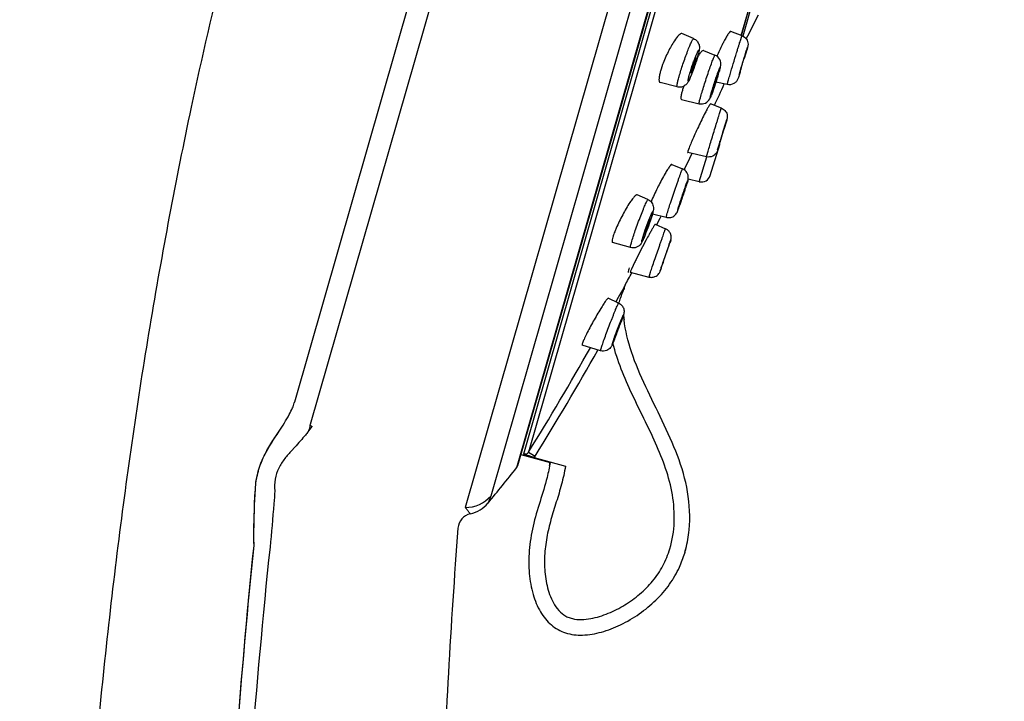
# Model space of a CAD drawing. Units: millimetres. Extents: x 72 to 8980, y -1552 to 626.
# Drawn here: x 7983 to 8046, y 83 to 127 of the extents above; entities that cross this region are included whole.
import ezdxf

# ---------------------------------------------------------------- set-up
doc = ezdxf.new("R2010")
doc.units = ezdxf.units.MM
doc.header["$MEASUREMENT"] = 0

msp = doc.modelspace()

# ---------------------------------------------------------------- linework, layer by layer
at = {"linetype": 'Continuous'}
for p, q in [((8034.357, 213.908), (8001.883, 100.657)), ((8032.725, 213.171), (8000.876, 102.096)), ((8032.725, 213.171), (8000.877, 102.095)), ((8044.973, 210.865), (8011.846, 95.337)), ((8045.967, 209.374), (8013.476, 96.067)), ((8046.308, 206.594), (8015.134, 97.877)), ((8046.295, 206.439), (8015.205, 98.015)), ((8046.229, 205.669), (8015.572, 98.755)), ((8046.445, 205.38), (8015.909, 98.887)), ((8029.563, 125.65), (8030.732, 129.726)), ((8029.565, 125.649), (8030.734, 129.726)), ((8030.84, 129.712), (8029.663, 125.608)), ((8029.608, 125.633), (8028.883, 125.91)), ((8026.503, 125.442), (8025.749, 125.763)), ((8027.136, 124.679), (8027.872, 124.378)), ((8029.919, 124.715), (8029.754, 124.157)), ((8026.657, 124.139), (8026.632, 124.03)), ((8026.761, 124.301), (8026.654, 123.951)), ((8029.811, 124.381), (8029.787, 124.288)), ((8024.513, 123.772), (8024.417, 123.492)), ((8026.507, 123.517), (8026.351, 123.104)), ((8029.522, 123.423), (8029.547, 123.516)), ((8025.438, 122.34), (8024.348, 122.629)), ((8028.659, 122.493), (8027.935, 122.656)), ((8025.868, 122.386), (8025.797, 122.172)), ((8025.723, 121.543), (8026.852, 121.261)), ((8028.28, 120.987), (8027.589, 121.253)), ((8028.628, 120.213), (8028.45, 119.617)), ((8028.195, 118.802), (8028.48, 119.735)), ((8028.48, 119.735), (8028.474, 119.711)), ((8026.174, 118.332), (8026.133, 118.208)), ((8027.344, 117.928), (8027.429, 118.215)), ((8027.571, 116.659), (8028.18, 118.652)), ((8028.167, 118.689), (8028.145, 118.619)), ((8028.189, 118.778), (8028.195, 118.802)), ((8026.235, 117.749), (8025.914, 117.077)), ((8027.324, 117.85), (8026.123, 118.123)), ((8026.386, 118.064), (8026.235, 117.749)), ((8026.863, 116.25), (8027.351, 117.845)), ((8027.324, 117.85), (8027.344, 117.928)), ((8025.103, 117.363), (8025.793, 117.073)), ((8025.914, 117.077), (8025.887, 117.021)), ((8026.112, 116.243), (8026.144, 116.366)), ((8026.863, 116.25), (8026.151, 116.413)), ((8025.956, 115.815), (8025.943, 115.761)), ((8025.999, 115.877), (8026.112, 116.243)), ((8026.103, 116.217), (8026.073, 116.115)), ((8023.57, 115.101), (8022.873, 115.413)), ((8025.636, 114.867), (8025.648, 114.92)), ((8023.862, 114.191), (8023.732, 113.78)), ((8023.831, 114.092), (8023.764, 113.879)), ((8023.863, 114.194), (8024.743, 113.966)), ((8024.034, 113.516), (8024.701, 113.232)), ((8021.317, 112.687), (8021.278, 112.525)), ((8022.445, 112.02), (8021.303, 112.346)), ((8024.857, 111.973), (8024.855, 111.967)), ((8024.917, 112.127), (8025.039, 112.502)), ((8025.03, 112.473), (8024.989, 112.346)), ((8025.033, 112.483), (8025.03, 112.473)), ((8022.714, 111.072), (8022.525, 110.675)), ((8024.532, 111.027), (8024.533, 111.033)), ((8022.438, 110.448), (8023.635, 110.13)), ((8022.45, 110.501), (8022.439, 110.469)), ((8022.493, 110.604), (8022.45, 110.501)), ((8023.635, 110.13), (8023.639, 110.15)), ((8023.639, 110.15), (8023.73, 110.433)), ((8022.105, 109.613), (8021.93, 109.297)), ((8022.104, 109.606), (8022.105, 109.613)), ((8021.686, 108.461), (8021.025, 108.767)), ((8021.663, 108.81), (8021.515, 108.54)), ((8021.833, 109.119), (8021.663, 108.81)), ((8021.93, 109.297), (8021.833, 109.119)), ((8021.962, 107.578), (8021.881, 107.341)), ((8021.985, 107.653), (8021.962, 107.578)), ((8021.992, 107.679), (8021.985, 107.653)), ((8021.803, 107.197), (8021.798, 107.173)), ((8021.449, 106.262), (8021.453, 106.287)), ((8020.524, 105.394), (8019.348, 105.746)), ((8019.369, 105.888), (8019.351, 105.833)), ((8020.54, 105.473), (8020.632, 105.758)), ((8001.882, 100.657), (8001.872, 100.622)), ((8000.887, 99.184), (8000.708, 98.988)), ((8015.413, 98.743), (8017.283, 98.217)), ((8015.909, 98.887), (8016.33, 98.625)), ((8016.268, 98.539), (8018.268, 97.976))]:
    msp.add_line(p, q, dxfattribs=at)
for points in [[(8024.743, 113.966), (8024.776, 113.958), (8024.848, 113.948), (8024.915, 113.947), (8024.979, 113.952), (8025.041, 113.965), (8025.102, 113.983), (8025.16, 114.008)], [(8025.064, 112.633), (8025.065, 112.652), (8025.065, 112.672), (8025.065, 112.693), (8025.064, 112.716), (8025.062, 112.74), (8025.059, 112.767), (8025.054, 112.795), (8025.048, 112.822), (8025.041, 112.848), (8025.033, 112.874), (8025.023, 112.902), (8025.009, 112.933), (8024.993, 112.966), (8024.975, 112.997), (8024.958, 113.023), (8024.941, 113.046), (8024.921, 113.071), (8024.895, 113.099), (8024.865, 113.127), (8024.83, 113.156), (8024.79, 113.185), (8024.743, 113.212), (8024.701, 113.232)], [(8023.635, 110.13), (8023.675, 110.121), (8023.732, 110.113), (8023.788, 110.11)], [(8022.049, 109.442), (8022.055, 109.473), (8022.063, 109.506), (8022.074, 109.539), (8022.087, 109.573), (8022.104, 109.606)]]:
    msp.add_lwpolyline(points, dxfattribs=at)
for centre, radius, start, end in [((7911.292, 186.481), 133.382, 332.7582, 333.50533), ((8012.982, 128.36), 14.366, 341.6452, 342.12712), ((8023.573, 124.855), 3.168, 343.97634, 344.90897), ((8015.937, 127.405), 11.258, 342.04038, 343.42095), ((8018.493, 126.642), 8.59, 343.43439, 343.99047), ((8019.608, 126.321), 7.43, 343.99843, 344.24089), ((8028.377, 122.212), 4.162, 163.96978, 165.72431), ((8029.294, 121.949), 5.115, 162.44509, 163.97381), ((8012.316, 128.577), 15.066, 340.37633, 340.78414), ((8012.158, 128.633), 15.234, 340.78159, 341.64656), ((8012.175, 127.96), 16.626, 342.74314, 343.60624), ((8009.746, 128.711), 19.169, 342.79348, 343.4785), ((8016.252, 126.775), 12.381, 343.50291, 343.98586), ((8017.242, 126.467), 11.343, 343.61867, 343.99135), ((8019.124, 125.926), 9.385, 343.99893, 344.13927), ((8019.906, 125.727), 8.58, 343.98423, 344.77329), ((7966.121, 142.965), 66.354, 342.75522, 342.92106), ((8000.777, 131.521), 28.568, 341.54732, 341.99758), ((8001.227, 131.375), 28.094, 341.9962, 342.24226), ((8004.46, 130.346), 24.702, 342.22834, 342.79689), ((8030.348, 120.738), 4.772, 162.51161, 163.96609), ((8003.216, 130.704), 25.995, 341.11116, 341.55224), ((7841.675, 206.443), 204.773, 335.38191, 335.80971), ((8027.606, 118.827), 0.6, 343, 350.1563), ((8026.997, 116.835), 0.6, 257.11611, 343), ((8011.721, 120.49), 15.005, 342.23531, 343.04644), ((8022.919, 117.131), 3.313, 343.98297, 344.48382), ((8033.906, 110.731), 10.985, 156.65851, 157.37065), ((7995.228, 125.581), 32.262, 340.47209, 340.91224), ((8007.845, 119.152), 16.771, 340.92874, 341.31668), ((8019.097, 115.516), 4.944, 343.25419, 343.97738), ((8020.495, 115.114), 3.489, 343.98132, 344.68803), ((7841.675, 206.443), 204.773, 332.99724, 333.17856), ((8005.494, 119.941), 19.25, 338.65836, 339.71461), ((8004.005, 120.494), 20.838, 339.70734, 339.98751), ((8003.919, 120.526), 20.93, 339.98664, 340.27699), ((8005.321, 120.026), 19.441, 340.26923, 340.92496), ((8024.143, 111.873), 2.941, 161.9487, 163.93802), ((8025.25, 111.514), 4.105, 160.38395, 161.97156), ((8010.486, 117.998), 13.893, 337.77464, 338.63189), ((8044.984, 101.197), 24.32, 150.73598, 151.32237), ((7998.115, 121.178), 28.289, 341.43, 341.80742), ((8054.117, 95.646), 34.987, 153.37505, 153.83854), ((8029.304, 109.07), 7.143, 166.66428, 169.14048), ((8027.662, 108.33), 5.648, 155.47228, 156.26052), ((7949.245, 137.279), 79.74, 340.66217, 340.88684), ((7841.675, 206.443), 204.773, 331.7773, 332.03456), ((8029.385, 108.379), 7.413, 171.70155, 172.7047), ((8022.549, 109.375), 0.504, 151.85015, 171.62632), ((8060.395, 94.784), 41.056, 160.03979, 160.54052), ((8030.313, 108.403), 8.341, 184.82908, 186.92571), ((7996.479, 116.374), 26.96, 339.70651, 340.34629), ((8000.595, 114.503), 22.448, 338.1223, 338.26332), ((7990.457, 118.514), 33.35, 338.31167, 339.04261), ((7841.681, 206.446), 204.754, 328.31086, 330.48983), ((7841.676, 206.448), 205.255, 328.31086, 330.52169), ((8000.24, 102.204), 0.643, 347.16728, 350.24001), ((8000.269, 102.198), 0.614, 347.12683, 350.34597), ((7974.745, 122.466), 35.006, 320.47952, 321.17939), ((8023.01, 131.571), 37.48, 235.66742, 235.93918), ((8015.647, 99.046), 0.802, 320.73787, 328.30697), ((8014.82, 98.126), 0.4, 321.55522, 344), ((8010.904, 99.072), 6.436, 350.5467, 352.43775), ((7900.23, 189.097), 146.711, 320.41766, 321.55456), ((8011.917, 97.364), 2.028, 268.00671, 320.25491), ((8011.735, 96.91), 2.032, 282.34439, 320.41841), ((8012.388, 93.932), 1.016, 102.39969, 175.60897), ((8018.891, 94.499), 7.343, 343.90133, 345.7201)]:
    msp.add_arc(centre, radius, start, end, dxfattribs=at)
for points, knots in [([(7994.27, 121.046), (7994.945, 124.246), (7996.382, 130.478), (7998.562, 138.282), (8000.392, 144.83), (8002.033, 150.685), (8004.113, 157.841), (8005.765, 163.071), (8006.736, 165.993)], [0, 0, 0, 0, 0.210288, 0.41106, 0.520891, 0.647413, 0.802015, 1, 1, 1, 1]), ([(8028.883, 125.91), (8028.875, 125.913), (8028.851, 125.904), (8028.798, 125.852), (8028.709, 125.73), (8028.587, 125.526), (8028.497, 125.361), (8028.448, 125.268)], [0, 0, 0, 0, 0.031432, 0.08761, 0.286918, 0.596638, 1, 1, 1, 1]), ([(8025.267, 125.307), (8025.117, 125.08), (8024.843, 124.577), (8024.615, 124.052), (8024.513, 123.772)], [0, 0, 0, 0, 0.476452, 1, 1, 1, 1]), ([(8025.749, 125.763), (8025.723, 125.774), (8025.642, 125.753), (8025.473, 125.602), (8025.352, 125.437), (8025.267, 125.307)], [0, 0, 0, 0, 0.120535, 0.322342, 1, 1, 1, 1]), ([(8025.568, 123.008), (8025.645, 123.277), (8025.775, 123.686), (8025.963, 124.225), (8026.107, 124.615), (8026.239, 124.95), (8026.341, 125.183), (8026.409, 125.322), (8026.449, 125.39), (8026.473, 125.427), (8026.496, 125.445), (8026.503, 125.442)], [0, 0, 0, 0, 0.319741, 0.491473, 0.653996, 0.795102, 0.904256, 0.944242, 0.973533, 0.991809, 1, 1, 1, 1]), ([(8026.503, 125.442), (8026.585, 125.408), (8026.734, 125.3), (8026.859, 125.072), (8026.882, 124.85), (8026.863, 124.721), (8026.853, 124.667)], [0, 0, 0, 0, 0.28966, 0.575471, 0.821104, 1, 1, 1, 1]), ([(8028.448, 125.268), (8028.411, 125.196), (8028.251, 124.88), (8028.103, 124.559), (8027.994, 124.309)], [0, 0, 0, 0, 0.229829, 1, 1, 1, 1]), ([(8029.256, 124.524), (8029.28, 124.602), (8029.325, 124.751), (8029.391, 124.964), (8029.45, 125.154), (8029.502, 125.317), (8029.539, 125.433), (8029.563, 125.509), (8029.578, 125.553), (8029.59, 125.586), (8029.598, 125.612), (8029.604, 125.623), (8029.606, 125.633), (8029.608, 125.633)], [0, 0, 0, 0, 0.209084, 0.402423, 0.575156, 0.722835, 0.841778, 0.889464, 0.928909, 0.959852, 0.982058, 0.995433, 1, 1, 1, 1]), ([(8029.608, 125.633), (8029.718, 125.591), (8029.916, 125.437), (8030.016, 125.128), (8029.97, 124.888), (8029.934, 124.769), (8029.919, 124.715)], [0, 0, 0, 0, 0.327557, 0.653635, 0.844455, 1, 1, 1, 1]), ([(8026.503, 123.955), (8026.534, 124.04), (8026.593, 124.198), (8026.667, 124.384), (8026.722, 124.509), (8026.755, 124.581), (8026.783, 124.636), (8026.804, 124.67), (8026.818, 124.688), (8026.825, 124.695), (8026.833, 124.698), (8026.842, 124.689), (8026.84, 124.665), (8026.835, 124.601), (8026.806, 124.476), (8026.778, 124.368), (8026.759, 124.303)], [0, 0, 0, 0, 0.222912, 0.413596, 0.492092, 0.557298, 0.607954, 0.643287, 0.655114, 0.6632, 0.668226, 0.672689, 0.690322, 0.723286, 0.834701, 1, 1, 1, 1]), ([(8027.136, 124.679), (8027.116, 124.687), (8027.051, 124.657), (8026.971, 124.571), (8026.858, 124.427), (8026.783, 124.31), (8026.741, 124.242)], [0, 0, 0, 0, 0.104996, 0.303861, 0.605077, 1, 1, 1, 1]), ([(8026.853, 124.667), (8026.847, 124.64), (8026.821, 124.517), (8026.788, 124.396), (8026.761, 124.301)], [0, 0, 0, 0, 0.216511, 1, 1, 1, 1]), ([(8028.74, 122.796), (8028.773, 122.91), (8028.942, 123.487), (8029.115, 124.063), (8029.256, 124.524)], [0, 0, 0, 0, 0.197658, 1, 1, 1, 1]), ([(8029.417, 123.097), (8029.479, 123.315), (8029.583, 123.662), (8029.723, 124.126), (8029.814, 124.421), (8029.878, 124.627), (8029.913, 124.741), (8029.944, 124.829), (8029.955, 124.871), (8029.972, 124.908), (8029.954, 124.844), (8029.944, 124.803), (8029.926, 124.74), (8029.916, 124.707)], [0, 0, 0, 0, 0.326478, 0.521535, 0.698818, 0.772141, 0.831348, 0.874159, 0.898945, 0.904811, 0.918267, 0.950441, 1, 1, 1, 1]), ([(8026.647, 123.933), (8026.61, 123.82), (8026.535, 123.598), (8026.422, 123.287), (8026.33, 123.053), (8026.263, 122.9), (8026.228, 122.827), (8026.204, 122.781), (8026.189, 122.757), (8026.177, 122.74), (8026.168, 122.729), (8026.158, 122.724), (8026.151, 122.733), (8026.15, 122.746), (8026.15, 122.777), (8026.16, 122.832), (8026.178, 122.918), (8026.205, 123.027), (8026.227, 123.107), (8026.24, 123.15)], [0, 0, 0, 0, 0.204349, 0.402162, 0.570185, 0.636684, 0.688831, 0.709044, 0.725196, 0.737221, 0.745187, 0.749703, 0.753731, 0.7609, 0.77206, 0.806674, 0.85719, 0.922334, 1, 1, 1, 1]), ([(8026.24, 123.15), (8026.258, 123.212), (8026.339, 123.482), (8026.429, 123.75), (8026.503, 123.955)], [0, 0, 0, 0, 0.227582, 1, 1, 1, 1]), ([(8026.618, 123.981), (8026.595, 123.899), (8026.555, 123.775), (8026.498, 123.612), (8026.454, 123.493), (8026.414, 123.393), (8026.38, 123.309), (8026.356, 123.269), (8026.34, 123.237), (8026.333, 123.238)], [0, 0, 0, 0, 0.318188, 0.489111, 0.651197, 0.79233, 0.902125, 0.972636, 1, 1, 1, 1]), ([(8026.373, 123.442), (8026.383, 123.479), (8026.431, 123.637), (8026.485, 123.794), (8026.531, 123.914)], [0, 0, 0, 0, 0.230449, 1, 1, 1, 1]), ([(8026.531, 123.914), (8026.545, 123.952), (8026.572, 124.02), (8026.607, 124.104), (8026.635, 124.157), (8026.648, 124.179), (8026.656, 124.185), (8026.658, 124.184)], [0, 0, 0, 0, 0.406158, 0.722799, 0.924203, 0.976982, 1, 1, 1, 1]), ([(8026.658, 124.184), (8026.662, 124.182), (8026.66, 124.162), (8026.659, 124.15), (8026.657, 124.139)], [0, 0, 0, 0, 0.290578, 1, 1, 1, 1]), ([(8026.96, 121.73), (8026.995, 121.854), (8027.076, 122.123), (8027.207, 122.543), (8027.352, 122.988), (8027.497, 123.418), (8027.614, 123.75), (8027.698, 123.98), (8027.75, 124.119), (8027.794, 124.226), (8027.829, 124.312), (8027.85, 124.349), (8027.866, 124.381), (8027.872, 124.378)], [0, 0, 0, 0, 0.138032, 0.299836, 0.471478, 0.638145, 0.785472, 0.847818, 0.90077, 0.943182, 0.974165, 0.993105, 1, 1, 1, 1]), ([(8028.24, 123.719), (8028.257, 123.844), (8028.219, 124.126), (8028.002, 124.325), (8027.872, 124.378)], [0, 0, 0, 0, 0.472109, 1, 1, 1, 1]), ([(8029.547, 123.516), (8029.57, 123.596), (8029.608, 123.725), (8029.662, 123.904), (8029.705, 124.047), (8029.74, 124.159), (8029.765, 124.239), (8029.78, 124.287), (8029.792, 124.325), (8029.801, 124.356), (8029.808, 124.367), (8029.809, 124.381), (8029.811, 124.381)], [0, 0, 0, 0, 0.276552, 0.447389, 0.618262, 0.772376, 0.838297, 0.894619, 0.939887, 0.973006, 0.993234, 1, 1, 1, 1]), ([(8026.333, 123.238), (8026.328, 123.24), (8026.331, 123.267), (8026.336, 123.3), (8026.352, 123.366), (8026.365, 123.414), (8026.373, 123.442)], [0, 0, 0, 0, 0.073974, 0.270443, 0.585456, 1, 1, 1, 1]), ([(8027.969, 123.002), (8027.993, 123.074), (8028.039, 123.205), (8028.104, 123.383), (8028.148, 123.501), (8028.181, 123.576), (8028.193, 123.607), (8028.222, 123.652), (8028.207, 123.564), (8028.189, 123.498), (8028.166, 123.409), (8028.152, 123.361)], [0, 0, 0, 0, 0.235283, 0.433823, 0.583717, 0.637534, 0.676112, 0.706334, 0.744002, 0.843647, 1, 1, 1, 1]), ([(8028.184, 123.473), (8028.19, 123.496), (8028.212, 123.577), (8028.232, 123.659), (8028.24, 123.719)], [0, 0, 0, 0, 0.275561, 1, 1, 1, 1]), ([(8029.492, 123.294), (8029.463, 123.202), (8029.416, 123.056), (8029.353, 122.847), (8029.253, 122.677), (8029.034, 122.496), (8028.798, 122.462), (8028.659, 122.493)], [0, 0, 0, 0, 0.221914, 0.355794, 0.504156, 0.670936, 1, 1, 1, 1]), ([(8024.344, 123.238), (8024.324, 123.158), (8024.293, 123.009), (8024.268, 122.821), (8024.286, 122.646), (8024.348, 122.629)], [0, 0, 0, 0, 0.396172, 0.695823, 1, 1, 1, 1]), ([(8025.438, 122.341), (8025.432, 122.342), (8025.425, 122.362), (8025.428, 122.422), (8025.448, 122.552), (8025.498, 122.756), (8025.542, 122.917), (8025.568, 123.008)], [0, 0, 0, 0, 0.025011, 0.077206, 0.273494, 0.58671, 1, 1, 1, 1]), ([(8026.2, 122.757), (8026.175, 122.707), (8026.112, 122.59), (8025.96, 122.422), (8025.717, 122.311), (8025.527, 122.317), (8025.438, 122.34)], [0, 0, 0, 0, 0.177596, 0.420329, 0.707157, 1, 1, 1, 1]), ([(8026.351, 123.104), (8026.338, 123.07), (8026.291, 122.953), (8026.24, 122.837), (8026.2, 122.757)], [0, 0, 0, 0, 0.284173, 1, 1, 1, 1]), ([(8028.053, 123.028), (8028.018, 122.917), (8027.947, 122.693), (8027.84, 122.369), (8027.751, 122.113), (8027.686, 121.934), (8027.646, 121.829), (8027.618, 121.756), (8027.598, 121.711), (8027.587, 121.687), (8027.578, 121.67), (8027.573, 121.66), (8027.565, 121.655), (8027.564, 121.666), (8027.565, 121.677), (8027.569, 121.698), (8027.574, 121.724), (8027.586, 121.774), (8027.606, 121.851), (8027.625, 121.918), (8027.635, 121.955)], [0, 0, 0, 0, 0.197312, 0.398978, 0.581189, 0.658119, 0.72247, 0.772329, 0.791363, 0.806264, 0.816963, 0.823442, 0.826049, 0.829256, 0.83646, 0.847894, 0.863528, 0.883261, 0.934526, 1, 1, 1, 1]), ([(8027.635, 121.955), (8027.657, 122.031), (8027.762, 122.382), (8027.876, 122.73), (8027.969, 123.002)], [0, 0, 0, 0, 0.21562, 1, 1, 1, 1]), ([(8028.013, 122.979), (8027.989, 122.897), (8027.95, 122.769), (8027.894, 122.596), (8027.85, 122.465), (8027.809, 122.35), (8027.779, 122.268), (8027.759, 122.219), (8027.749, 122.193), (8027.741, 122.181), (8027.737, 122.171), (8027.735, 122.171)], [0, 0, 0, 0, 0.298972, 0.47007, 0.636431, 0.78368, 0.899218, 0.941924, 0.973238, 0.992597, 1, 1, 1, 1]), ([(8027.768, 122.314), (8027.788, 122.383), (8027.83, 122.519), (8027.895, 122.722), (8027.954, 122.89), (8028.001, 123.025), (8028.027, 123.092), (8028.046, 123.122)], [0, 0, 0, 0, 0.250027, 0.500091, 0.750033, 0.875227, 1, 1, 1, 1]), ([(8028.046, 123.122), (8028.049, 123.12), (8028.043, 123.102), (8028.041, 123.079), (8028.028, 123.032), (8028.019, 122.998), (8028.013, 122.979)], [0, 0, 0, 0, 0.071325, 0.266318, 0.580819, 1, 1, 1, 1]), ([(8028.659, 122.493), (8028.658, 122.493), (8028.662, 122.503), (8028.662, 122.515), (8028.67, 122.541), (8028.678, 122.574), (8028.69, 122.617), (8028.711, 122.692), (8028.728, 122.753), (8028.74, 122.796)], [0, 0, 0, 0, 0.016331, 0.064589, 0.144677, 0.256203, 0.398704, 0.571139, 1, 1, 1, 1]), ([(8025.762, 122.056), (8025.752, 122.021), (8025.72, 121.903), (8025.693, 121.783), (8025.685, 121.698)], [0, 0, 0, 0, 0.300268, 1, 1, 1, 1]), ([(8027.534, 121.566), (8027.584, 121.657), (8027.675, 121.9), (8027.762, 122.143), (8027.812, 122.289)], [0, 0, 0, 0, 0.402275, 1, 1, 1, 1]), ([(8027.735, 122.171), (8027.732, 122.172), (8027.738, 122.191), (8027.74, 122.213), (8027.753, 122.261), (8027.762, 122.294), (8027.768, 122.314)], [0, 0, 0, 0, 0.067766, 0.261516, 0.577302, 1, 1, 1, 1]), ([(8025.685, 121.698), (8025.683, 121.677), (8025.682, 121.64), (8025.685, 121.586), (8025.705, 121.547), (8025.723, 121.543)], [0, 0, 0, 0, 0.375698, 0.659163, 1, 1, 1, 1]), ([(8026.852, 121.261), (8026.848, 121.262), (8026.848, 121.277), (8026.85, 121.298), (8026.857, 121.338), (8026.875, 121.417), (8026.909, 121.551), (8026.941, 121.665), (8026.96, 121.73)], [0, 0, 0, 0, 0.019866, 0.069527, 0.150784, 0.263184, 0.577575, 1, 1, 1, 1]), ([(8026.852, 121.261), (8026.986, 121.228), (8027.274, 121.257), (8027.473, 121.457), (8027.534, 121.566)], [0, 0, 0, 0, 0.524952, 1, 1, 1, 1]), ([(7983.239, -19.568), (7983.738, -4.895), (7984.455, 16.366), (7985.642, 43.565), (7986.641, 61.455), (7987.869, 77.685), (7989.446, 92.671), (7991.512, 107.002), (7993.282, 116.366), (7994.269, 121.046)], [0, 0, 0, 0, 0.311874, 0.451903, 0.578351, 0.69249, 0.797634, 0.898396, 1, 1, 1, 1]), ([(8027.589, 121.253), (8027.585, 121.255), (8027.569, 121.241), (8027.548, 121.216), (8027.516, 121.168), (8027.456, 121.072), (8027.363, 120.907), (8027.288, 120.763), (8027.245, 120.681)], [0, 0, 0, 0, 0.022999, 0.075436, 0.159104, 0.273195, 0.586694, 1, 1, 1, 1]), ([(8027.429, 118.215), (8027.465, 118.335), (8027.544, 118.601), (8027.673, 119.024), (8027.813, 119.485), (8027.931, 119.872), (8028.022, 120.168), (8028.083, 120.367), (8028.138, 120.544), (8028.185, 120.695), (8028.219, 120.802), (8028.241, 120.872), (8028.254, 120.913), (8028.265, 120.943), (8028.272, 120.968), (8028.278, 120.977), (8028.279, 120.988), (8028.28, 120.987)], [0, 0, 0, 0, 0.129204, 0.286754, 0.45801, 0.627077, 0.705836, 0.778257, 0.842652, 0.897516, 0.941564, 0.959202, 0.973781, 0.985206, 0.993406, 0.998345, 1, 1, 1, 1]), ([(8028.28, 120.987), (8028.367, 120.954), (8028.529, 120.843), (8028.665, 120.589), (8028.671, 120.363), (8028.637, 120.244), (8028.628, 120.213)], [0, 0, 0, 0, 0.301397, 0.602626, 0.894513, 1, 1, 1, 1]), ([(8027.245, 120.681), (8027.092, 120.385), (8026.796, 119.777), (8026.516, 119.162), (8026.381, 118.848)], [0, 0, 0, 0, 0.493302, 1, 1, 1, 1]), ([(8028.044, 118.309), (8028.092, 118.475), (8028.233, 118.941), (8028.336, 119.285), (8028.686, 120.418), (8028.625, 120.203)], [0, 0, 0, 0, 0.261307, 0.662422, 1, 1, 1, 1]), ([(8026.381, 118.848), (8026.36, 118.797), (8026.288, 118.627), (8026.218, 118.455), (8026.174, 118.332)], [0, 0, 0, 0, 0.297062, 1, 1, 1, 1]), ([(8026.133, 118.208), (8026.127, 118.188), (8026.121, 118.167), (8026.116, 118.125), (8026.123, 118.123)], [0, 0, 0, 0, 0.729375, 1, 1, 1, 1]), ([(8028.145, 118.619), (8028.123, 118.55), (8028.088, 118.437), (8028.036, 118.267), (8027.957, 118.067), (8027.823, 117.948), (8027.727, 117.899)], [0, 0, 0, 0, 0.254892, 0.414892, 0.621791, 1, 1, 1, 1]), ([(8025.103, 117.363), (8025.096, 117.366), (8025.073, 117.358), (8025.023, 117.312), (8024.936, 117.202), (8024.813, 117.017), (8024.723, 116.867), (8024.674, 116.782)], [0, 0, 0, 0, 0.030806, 0.086695, 0.285441, 0.595116, 1, 1, 1, 1]), ([(8024.783, 114.14), (8024.855, 114.389), (8024.988, 114.801), (8025.181, 115.386), (8025.324, 115.805), (8025.438, 116.135), (8025.518, 116.361), (8025.59, 116.563), (8025.654, 116.737), (8025.706, 116.876), (8025.743, 116.97), (8025.766, 117.024), (8025.778, 117.052), (8025.786, 117.064), (8025.791, 117.074), (8025.793, 117.073)], [0, 0, 0, 0, 0.249788, 0.419369, 0.594651, 0.678343, 0.756272, 0.826257, 0.886373, 0.934927, 0.970597, 0.983271, 0.992404, 0.997948, 1, 1, 1, 1]), ([(8026.161, 116.487), (8026.166, 116.607), (8026.104, 116.858), (8025.906, 117.026), (8025.793, 117.073)], [0, 0, 0, 0, 0.494881, 1, 1, 1, 1]), ([(8024.674, 116.782), (8024.517, 116.512), (8024.22, 115.952), (8023.948, 115.379), (8023.82, 115.083)], [0, 0, 0, 0, 0.492241, 1, 1, 1, 1]), ([(8025.969, 115.916), (8025.997, 115.994), (8026.035, 116.101), (8026.079, 116.217), (8026.098, 116.265), (8026.109, 116.29), (8026.118, 116.31), (8026.123, 116.319), (8026.128, 116.33), (8026.131, 116.322), (8026.128, 116.313), (8026.124, 116.286), (8026.116, 116.263), (8026.111, 116.245)], [0, 0, 0, 0, 0.473567, 0.643725, 0.709783, 0.762463, 0.801486, 0.826635, 0.837961, 0.843382, 0.861741, 0.894123, 1, 1, 1, 1]), ([(8026.144, 116.366), (8026.146, 116.374), (8026.154, 116.414), (8026.159, 116.454), (8026.161, 116.487)], [0, 0, 0, 0, 0.18724, 1, 1, 1, 1]), ([(8025.488, 114.465), (8025.55, 114.682), (8025.71, 115.166), (8025.873, 115.649), (8025.969, 115.916)], [0, 0, 0, 0, 0.443392, 1, 1, 1, 1]), ([(8025.943, 115.761), (8025.922, 115.686), (8025.881, 115.56), (8025.822, 115.382), (8025.771, 115.231), (8025.729, 115.11), (8025.698, 115.024), (8025.678, 114.97), (8025.662, 114.929), (8025.65, 114.895), (8025.641, 114.88), (8025.638, 114.867), (8025.636, 114.867)], [0, 0, 0, 0, 0.249348, 0.418593, 0.593642, 0.755185, 0.82522, 0.885442, 0.934139, 0.970069, 0.992156, 1, 1, 1, 1]), ([(8025.648, 114.92), (8025.67, 114.996), (8025.71, 115.122), (8025.769, 115.3), (8025.821, 115.452), (8025.863, 115.573), (8025.894, 115.659), (8025.913, 115.713), (8025.929, 115.754), (8025.941, 115.788), (8025.95, 115.801), (8025.954, 115.816), (8025.956, 115.815)], [0, 0, 0, 0, 0.249941, 0.419569, 0.594912, 0.756558, 0.826548, 0.886648, 0.93515, 0.970807, 0.992549, 1, 1, 1, 1]), ([(8022.873, 115.413), (8022.851, 115.423), (8022.777, 115.386), (8022.685, 115.291), (8022.551, 115.128), (8022.461, 114.996), (8022.41, 114.92)], [0, 0, 0, 0, 0.101164, 0.301057, 0.604562, 1, 1, 1, 1]), ([(8022.506, 112.329), (8022.581, 112.593), (8022.722, 113.013), (8022.927, 113.59), (8023.099, 114.05), (8023.241, 114.411), (8023.346, 114.663), (8023.412, 114.816), (8023.467, 114.936), (8023.513, 115.028), (8023.54, 115.072), (8023.563, 115.104), (8023.57, 115.101)], [0, 0, 0, 0, 0.276042, 0.446684, 0.617305, 0.771188, 0.837045, 0.893274, 0.938529, 0.971716, 0.992137, 1, 1, 1, 1]), ([(8023.57, 115.101), (8023.668, 115.057), (8023.841, 114.914), (8023.964, 114.567), (8023.9, 114.323), (8023.862, 114.191)], [0, 0, 0, 0, 0.307211, 0.607573, 1, 1, 1, 1]), ([(8022.41, 114.92), (8022.243, 114.667), (8021.931, 114.124), (8021.657, 113.561), (8021.53, 113.265)], [0, 0, 0, 0, 0.484896, 1, 1, 1, 1]), ([(8025.16, 114.008), (8025.21, 114.033), (8025.302, 114.095), (8025.429, 114.248), (8025.524, 114.492), (8025.594, 114.685), (8025.634, 114.797)], [0, 0, 0, 0, 0.176633, 0.346299, 0.622954, 1, 1, 1, 1]), ([(8023.764, 113.879), (8023.692, 113.661), (8023.577, 113.337), (8023.42, 112.927), (8023.328, 112.698), (8023.263, 112.55), (8023.231, 112.481), (8023.209, 112.438), (8023.196, 112.416), (8023.186, 112.402), (8023.179, 112.392), (8023.17, 112.391), (8023.169, 112.402), (8023.17, 112.415), (8023.173, 112.437), (8023.179, 112.466), (8023.191, 112.517), (8023.203, 112.558), (8023.211, 112.588)], [0, 0, 0, 0, 0.38084, 0.570231, 0.728859, 0.790615, 0.838131, 0.856117, 0.870092, 0.879982, 0.88588, 0.888638, 0.892755, 0.900676, 0.912654, 0.928704, 0.948741, 1, 1, 1, 1]), ([(8023.211, 112.588), (8023.267, 112.782), (8023.41, 113.201), (8023.563, 113.617), (8023.651, 113.84)], [0, 0, 0, 0, 0.456388, 1, 1, 1, 1]), ([(8023.377, 112.994), (8023.4, 113.075), (8023.443, 113.203), (8023.506, 113.379), (8023.558, 113.519), (8023.607, 113.645), (8023.645, 113.735), (8023.67, 113.789), (8023.684, 113.817), (8023.692, 113.831), (8023.699, 113.84), (8023.701, 113.839)], [0, 0, 0, 0, 0.276314, 0.447031, 0.617756, 0.771673, 0.893683, 0.938847, 0.97192, 0.992262, 1, 1, 1, 1]), ([(8023.651, 113.84), (8023.673, 113.896), (8023.714, 113.997), (8023.772, 114.133), (8023.814, 114.228), (8023.843, 114.285), (8023.859, 114.316), (8023.872, 114.334), (8023.88, 114.348), (8023.892, 114.347), (8023.89, 114.331), (8023.889, 114.312), (8023.882, 114.28), (8023.873, 114.24), (8023.865, 114.209), (8023.86, 114.193)], [0, 0, 0, 0, 0.246322, 0.454377, 0.615584, 0.67646, 0.723403, 0.755992, 0.774389, 0.782158, 0.797566, 0.826946, 0.870706, 0.928635, 1, 1, 1, 1]), ([(8023.701, 113.839), (8023.704, 113.838), (8023.702, 113.827), (8023.7, 113.81), (8023.693, 113.78), (8023.687, 113.758), (8023.683, 113.745)], [0, 0, 0, 0, 0.077893, 0.271905, 0.582276, 1, 1, 1, 1]), ([(8024.743, 113.966), (8024.739, 113.967), (8024.746, 113.989), (8024.749, 114.016), (8024.765, 114.074), (8024.776, 114.115), (8024.783, 114.14)], [0, 0, 0, 0, 0.066715, 0.256617, 0.569545, 1, 1, 1, 1]), ([(8021.53, 113.265), (8021.516, 113.232), (8021.465, 113.109), (8021.416, 112.984), (8021.383, 112.892)], [0, 0, 0, 0, 0.268, 1, 1, 1, 1]), ([(8023.683, 113.745), (8023.66, 113.665), (8023.617, 113.537), (8023.555, 113.362), (8023.503, 113.222), (8023.453, 113.097), (8023.416, 113.006), (8023.39, 112.952), (8023.376, 112.923), (8023.368, 112.909), (8023.361, 112.899), (8023.359, 112.9)], [0, 0, 0, 0, 0.274955, 0.444889, 0.615049, 0.768816, 0.891228, 0.936829, 0.970481, 0.991542, 1, 1, 1, 1]), ([(8023.73, 110.433), (8023.768, 110.548), (8023.856, 110.808), (8023.998, 111.227), (8024.156, 111.69), (8024.292, 112.084), (8024.397, 112.386), (8024.469, 112.591), (8024.533, 112.774), (8024.588, 112.929), (8024.628, 113.041), (8024.654, 113.113), (8024.669, 113.155), (8024.682, 113.187), (8024.69, 113.212), (8024.697, 113.222), (8024.699, 113.233), (8024.7, 113.232)], [0, 0, 0, 0, 0.122787, 0.277149, 0.448023, 0.618737, 0.69878, 0.772633, 0.838476, 0.894696, 0.939917, 0.958047, 0.973024, 0.984772, 0.993218, 0.998295, 1, 1, 1, 1]), ([(8024.034, 113.516), (8024.031, 113.517), (8024.02, 113.505), (8024.006, 113.488), (8023.982, 113.452), (8023.952, 113.404), (8023.914, 113.342), (8023.851, 113.235), (8023.802, 113.148), (8023.767, 113.086)], [0, 0, 0, 0, 0.019984, 0.070662, 0.152865, 0.265863, 0.408686, 0.579822, 1, 1, 1, 1]), ([(8021.278, 112.525), (8021.274, 112.501), (8021.269, 112.458), (8021.266, 112.399), (8021.283, 112.352), (8021.303, 112.346)], [0, 0, 0, 0, 0.385079, 0.672228, 1, 1, 1, 1]), ([(8023.347, 112.743), (8023.31, 112.654), (8023.242, 112.495), (8023.115, 112.229), (8022.852, 111.998), (8022.573, 111.983), (8022.445, 112.02)], [0, 0, 0, 0, 0.224405, 0.40477, 0.688259, 1, 1, 1, 1]), ([(8023.647, 112.868), (8023.582, 112.749), (8023.306, 112.238), (8023.039, 111.723), (8022.84, 111.326)], [0, 0, 0, 0, 0.233876, 1, 1, 1, 1]), ([(8023.359, 112.9), (8023.356, 112.901), (8023.357, 112.913), (8023.36, 112.928), (8023.367, 112.959), (8023.373, 112.981), (8023.377, 112.994)], [0, 0, 0, 0, 0.072721, 0.264477, 0.576694, 1, 1, 1, 1]), ([(8024.901, 112.123), (8024.934, 112.216), (8024.946, 112.243), (8025.038, 112.511), (8025.033, 112.483)], [0, 0, 0, 0, 0.775234, 1, 1, 1, 1]), ([(8025.039, 112.502), (8025.041, 112.508), (8025.053, 112.551), (8025.061, 112.595), (8025.064, 112.633)], [0, 0, 0, 0, 0.136183, 1, 1, 1, 1]), ([(8022.445, 112.02), (8022.438, 112.022), (8022.441, 112.061), (8022.449, 112.112), (8022.473, 112.213), (8022.493, 112.286), (8022.506, 112.329)], [0, 0, 0, 0, 0.07361, 0.264981, 0.576531, 1, 1, 1, 1]), ([(8024.359, 110.528), (8024.379, 110.598), (8024.45, 110.805), (8024.628, 111.337), (8024.788, 111.799), (8024.901, 112.123)], [0, 0, 0, 0, 0.13021, 0.38922, 1, 1, 1, 1]), ([(8024.533, 111.033), (8024.55, 111.092), (8024.589, 111.202), (8024.645, 111.37), (8024.703, 111.537), (8024.751, 111.676), (8024.787, 111.78), (8024.81, 111.844), (8024.828, 111.897), (8024.841, 111.932), (8024.849, 111.954), (8024.854, 111.962), (8024.854, 111.974), (8024.857, 111.973)], [0, 0, 0, 0, 0.185455, 0.350908, 0.536456, 0.716559, 0.796693, 0.86643, 0.923354, 0.965464, 0.980511, 0.991325, 1, 1, 1, 1]), ([(8024.016, 110.155), (8024.117, 110.197), (8024.265, 110.31), (8024.359, 110.513), (8024.42, 110.689), (8024.462, 110.804), (8024.486, 110.874)], [0, 0, 0, 0, 0.369538, 0.587318, 0.748765, 1, 1, 1, 1]), ([(8022.439, 110.469), (8022.438, 110.466), (8022.437, 110.46), (8022.434, 110.449), (8022.438, 110.448)], [0, 0, 0, 0, 0.424711, 1, 1, 1, 1]), ([(8022.05, 109.449), (8022.052, 109.457), (8022.029, 109.391), (8022.016, 109.365), (8021.983, 109.275), (8021.938, 109.16), (8021.877, 108.997), (8021.83, 108.866), (8021.805, 108.799)], [0, 0, 0, 0, 0.038269, 0.135207, 0.259433, 0.396922, 0.691591, 1, 1, 1, 1]), ([(8021.025, 108.767), (8021.019, 108.77), (8020.995, 108.757), (8020.964, 108.727), (8020.917, 108.673), (8020.832, 108.56), (8020.702, 108.369), (8020.596, 108.201), (8020.537, 108.106)], [0, 0, 0, 0, 0.026314, 0.080767, 0.165979, 0.281089, 0.593943, 1, 1, 1, 1]), ([(8020.537, 108.106), (8020.371, 107.837), (8020.056, 107.293), (8019.761, 106.737), (8019.622, 106.457)], [0, 0, 0, 0, 0.502105, 1, 1, 1, 1]), ([(8020.632, 105.758), (8020.673, 105.877), (8020.765, 106.138), (8020.917, 106.554), (8021.087, 107.005), (8021.232, 107.383), (8021.346, 107.672), (8021.423, 107.865), (8021.493, 108.037), (8021.553, 108.183), (8021.603, 108.299), (8021.639, 108.377), (8021.66, 108.422), (8021.672, 108.444), (8021.679, 108.454), (8021.685, 108.461), (8021.686, 108.461)], [0, 0, 0, 0, 0.129112, 0.286604, 0.457825, 0.626862, 0.705602, 0.777998, 0.842363, 0.897192, 0.941204, 0.973395, 0.984818, 0.993036, 0.998043, 1, 1, 1, 1]), ([(8021.686, 108.461), (8021.764, 108.425), (8021.904, 108.319), (8022.027, 108.092), (8022.044, 107.873), (8022.014, 107.747), (8022.001, 107.7)], [0, 0, 0, 0, 0.284703, 0.568225, 0.838042, 1, 1, 1, 1]), ([(8021.828, 107.325), (8021.841, 107.36), (8021.868, 107.424), (8021.908, 107.521), (8021.949, 107.614), (8021.968, 107.661), (8022, 107.717), (8021.994, 107.687), (8021.992, 107.679)], [0, 0, 0, 0, 0.253983, 0.473855, 0.730204, 0.88857, 0.942645, 1, 1, 1, 1]), ([(8022.001, 107.7), (8021.994, 107.676), (8021.953, 107.544), (8021.907, 107.413), (8021.869, 107.306)], [0, 0, 0, 0, 0.182882, 1, 1, 1, 1]), ([(8021.267, 105.806), (8021.29, 105.889), (8021.365, 106.103), (8021.548, 106.61), (8021.71, 107.034), (8021.828, 107.325)], [0, 0, 0, 0, 0.159075, 0.418833, 1, 1, 1, 1]), ([(8021.798, 107.173), (8021.779, 107.105), (8021.735, 106.987), (8021.672, 106.813), (8021.612, 106.656), (8021.562, 106.527), (8021.525, 106.434), (8021.501, 106.375), (8021.481, 106.33), (8021.467, 106.292), (8021.456, 106.277), (8021.451, 106.262), (8021.449, 106.262)], [0, 0, 0, 0, 0.219092, 0.386532, 0.566413, 0.736533, 0.81128, 0.875917, 0.928529, 0.967422, 0.991453, 1, 1, 1, 1]), ([(8021.453, 106.287), (8021.473, 106.355), (8021.517, 106.474), (8021.58, 106.647), (8021.64, 106.805), (8021.69, 106.934), (8021.728, 107.028), (8021.751, 107.086), (8021.771, 107.131), (8021.786, 107.169), (8021.796, 107.183), (8021.801, 107.199), (8021.803, 107.197)], [0, 0, 0, 0, 0.219703, 0.387586, 0.567828, 0.738094, 0.812799, 0.877305, 0.929698, 0.968277, 0.991911, 1, 1, 1, 1]), ([(8025.928, 92.402), (8025.955, 92.492), (8026.09, 92.978), (8026.311, 94.284), (8026.207, 96.343), (8025.514, 98.692), (8024.499, 100.903), (8023.406, 103.069), (8022.486, 105.209), (8022.118, 106.691), (8022.032, 107.397)], [0, 0, 0, 0, 0.017789, 0.095711, 0.250737, 0.404188, 0.558184, 0.712484, 0.86503, 1, 1, 1, 1]), ([(8019.622, 106.457), (8019.569, 106.347), (8019.479, 106.16), (8019.397, 105.969), (8019.369, 105.888)], [0, 0, 0, 0, 0.586535, 1, 1, 1, 1]), ([(8019.351, 105.833), (8019.346, 105.813), (8019.337, 105.789), (8019.339, 105.748), (8019.348, 105.746)], [0, 0, 0, 0, 0.705615, 1, 1, 1, 1]), ([(8021.426, 106.138), (8021.397, 106.065), (8021.346, 105.941), (8021.268, 105.758), (8021.162, 105.56), (8021.019, 105.452), (8020.923, 105.413)], [0, 0, 0, 0, 0.258258, 0.44576, 0.65494, 1, 1, 1, 1]), ([(8024.976, 92.679), (8025.308, 93.786), (8025.35, 96.206), (8024.124, 99.495), (8022.508, 102.581), (8021.607, 104.747), (8021.317, 105.873)], [0, 0, 0, 0, 0.248678, 0.498821, 0.749584, 1, 1, 1, 1]), ([(8020.524, 105.394), (8020.522, 105.394), (8020.523, 105.404), (8020.525, 105.417), (8020.531, 105.443), (8020.536, 105.462), (8020.54, 105.473)], [0, 0, 0, 0, 0.073419, 0.262409, 0.571643, 1, 1, 1, 1]), ([(7999.897, 100.224), (8000.121, 100.578), (8000.431, 101.064), (8000.744, 101.684), (8000.841, 101.944), (8000.868, 102.061)], [0, 0, 0, 0, 0.602902, 0.827965, 1, 1, 1, 1]), ([(8001.871, 100.621), (8001.873, 100.588), (8001.865, 100.437), (8001.805, 100.294), (8001.749, 100.19)], [0, 0, 0, 0, 0.216552, 1, 1, 1, 1]), ([(7998.366, 96.5), (7998.387, 96.891), (7998.51, 97.645), (7999.011, 98.919), (7999.561, 99.724), (7999.897, 100.224)], [0, 0, 0, 0, 0.287756, 0.556533, 1, 1, 1, 1]), ([(7998.367, 96.5), (7998.39, 96.851), (7998.49, 97.549), (7998.851, 98.532), (7999.345, 99.414), (7999.713, 99.963), (7999.897, 100.224)], [0, 0, 0, 0, 0.258748, 0.514756, 0.764952, 1, 1, 1, 1]), ([(8001.749, 100.19), (8001.693, 100.119), (8001.535, 99.923), (8001.24, 99.594), (8001.011, 99.327), (8000.887, 99.184)], [0, 0, 0, 0, 0.203628, 0.570273, 1, 1, 1, 1]), ([(8000.707, 98.988), (8000.545, 98.827), (8000.236, 98.472), (7999.836, 97.868), (7999.605, 97.152), (7999.592, 96.643), (7999.621, 96.393)], [0, 0, 0, 0, 0.235458, 0.484156, 0.740399, 1, 1, 1, 1]), ([(8015.909, 98.887), (8015.875, 98.833), (8015.771, 98.744), (8015.633, 98.738), (8015.572, 98.755)], [0, 0, 0, 0, 0.499779, 1, 1, 1, 1]), ([(8016.268, 98.539), (8016.197, 98.559), (8015.963, 98.626), (8015.732, 98.7), (8015.572, 98.755)], [0, 0, 0, 0, 0.304925, 1, 1, 1, 1]), ([(8017.284, 98.225), (8017.241, 97.902), (8017.058, 97.052), (8016.636, 95.704), (8016.164, 94.156), (8015.911, 92.598), (8015.908, 91.119), (8016.14, 89.78), (8016.603, 88.636), (8017.202, 87.881), (8017.79, 87.467), (8018.453, 87.183), (8019.417, 87.086), (8020.623, 87.298), (8021.85, 87.774), (8023.031, 88.471), (8024.097, 89.341), (8024.98, 90.352), (8025.576, 91.393), (8025.837, 92.094), (8025.928, 92.402)], [0, 0, 0, 0, 0.044427, 0.117742, 0.192692, 0.264686, 0.33194, 0.393453, 0.448723, 0.498483, 0.522248, 0.546035, 0.596093, 0.651489, 0.711645, 0.774528, 0.837594, 0.898402, 0.956335, 1, 1, 1, 1]), ([(8018.268, 97.976), (8018.21, 97.586), (8018.032, 96.815), (8017.69, 95.683), (8017.333, 94.554), (8017.05, 93.403), (8016.91, 92.225), (8016.936, 91.039), (8017.124, 90.063), (8017.416, 89.328), (8017.727, 88.821), (8018.084, 88.468), (8018.431, 88.276), (8018.808, 88.155), (8019.305, 88.116), (8020.091, 88.201), (8021.038, 88.502), (8022.091, 89.048), (8023.053, 89.744), (8023.898, 90.58), (8024.565, 91.565), (8024.864, 92.302), (8024.976, 92.679)], [0, 0, 0, 0, 0.06253, 0.125078, 0.187627, 0.250156, 0.312669, 0.375171, 0.437643, 0.468917, 0.500174, 0.531384, 0.547022, 0.56266, 0.593887, 0.625144, 0.6876, 0.750101, 0.812605, 0.875089, 0.93754, 1, 1, 1, 1]), ([(7998.283, 92.883), (7998.278, 93.194), (7998.266, 94.4), (7998.319, 95.606), (7998.366, 96.5)], [0, 0, 0, 0, 0.257737, 1, 1, 1, 1]), ([(7999.621, 96.393), (7999.597, 96.12), (7999.495, 94.915), (7999.406, 93.709), (7999.308, 92.779)], [0, 0, 0, 0, 0.226822, 1, 1, 1, 1]), ([(8013.477, 96.068), (8013.46, 96.009), (8013.428, 95.908), (8013.359, 95.748), (8013.347, 95.7), (8013.292, 95.605), (8013.301, 95.615)], [0, 0, 0, 0, 0.378512, 0.696511, 0.917229, 1, 1, 1, 1]), ([(8012.169, 94.925), (8012.173, 94.926), (8012.153, 94.941), (8012.142, 94.954), (8012.108, 94.991), (8012.076, 95.037), (8012.034, 95.097), (8011.96, 95.201), (8011.896, 95.282), (8011.847, 95.338)], [0, 0, 0, 0, 0.018529, 0.076261, 0.161976, 0.27169, 0.408217, 0.574164, 1, 1, 1, 1]), ([(8011.374, 94.01), (8010.898, 87.804), (8010.142, 73.565), (8009.373, 48.915), (8008.665, 17.267), (8008.207, -6.352), (8007.955, -19.568)], [0, 0, 0, 0, 0.164329, 0.376343, 0.651052, 1, 1, 1, 1]), ([(7993.321, -20.438), (7993.545, -10.986), (7994.014, 7.917), (7994.827, 36.27), (7996.004, 64.608), (7997.323, 83.479), (7998.283, 92.884)], [0, 0, 0, 0, 0.250006, 0.500012, 0.750013, 1, 1, 1, 1]), ([(7993.321, -20.438), (7993.547, -10.876), (7994.026, 8.294), (7994.848, 36.938), (7995.845, 60.68), (7997.041, 79.285), (7997.823, 88.416), (7998.283, 92.884)], [0, 0, 0, 0, 0.252926, 0.507045, 0.75772, 0.88124, 1, 1, 1, 1]), ([(7999.308, 92.779), (7998.833, 88.321), (7998.033, 79.205), (7996.827, 60.619), (7995.854, 36.884), (7995.067, 8.242), (7994.594, -10.93), (7994.369, -20.493)], [0, 0, 0, 0, 0.118592, 0.242025, 0.492692, 0.746929, 1, 1, 1, 1])]:
    msp.add_open_spline(points, degree=3, knots=knots, dxfattribs=at)
for points in [[(8027.727, 117.899), (8027.606, 117.838), (8027.456, 117.82), (8027.324, 117.85)], [(8023.788, 110.11), (8023.866, 110.11), (8023.945, 110.126), (8024.016, 110.155)], [(8020.923, 105.413), (8020.8, 105.363), (8020.652, 105.356), (8020.524, 105.394)], [(7998.283, 92.883), (7998.259, 94.089), (7998.301, 95.296), (7998.367, 96.5)]]:
    msp.add_open_spline(points, degree=3, dxfattribs=at)

doc.saveas('drawing.dxf')
